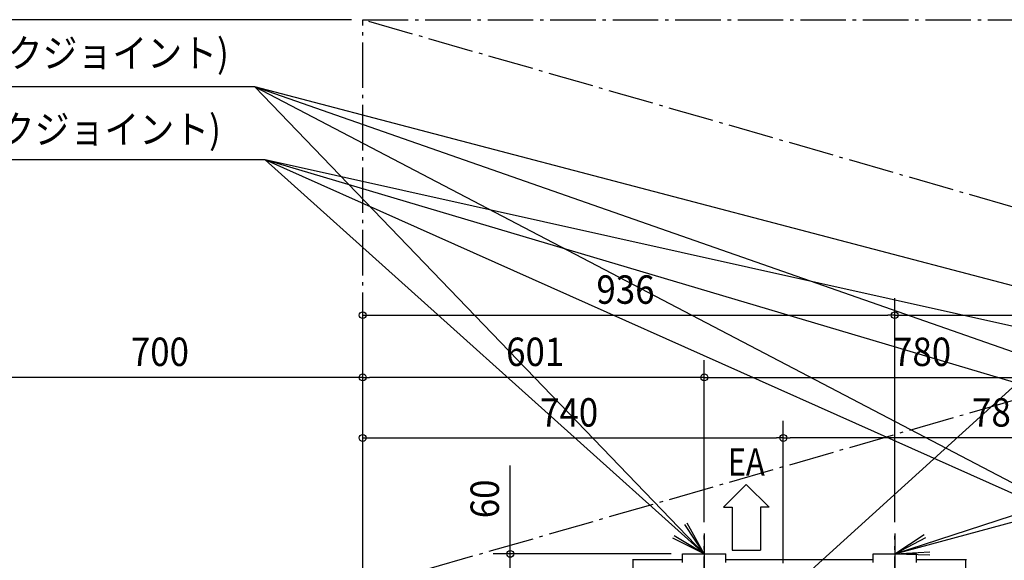
# Model space of a CAD drawing. Extents: x -3322 to 3166, y -2001 to 2058.
# Drawn here: x -2339 to -606, y 694 to 1645 of the extents above; entities that cross this region are included whole.
import ezdxf

# ---------------------------------------------------------------- set-up
doc = ezdxf.new("R2010")
doc.units = 0
doc.header["$LTSCALE"] = 20
doc.header["$MEASUREMENT"] = 0
doc.linetypes.add('DASHDOT', pattern=[5.5, 4, -0.6, 0.3, -0.6])
for name, color, linetype in [('BASIS', 6, 'DASHDOT'), ('DETAIL', 5, 'CONTINUOUS'), ('NOTE', 4, 'CONTINUOUS'), ('OUTLINE', 3, 'CONTINUOUS'), ('SERVICESPACE', 2, 'DASHDOT'), ('SIZE', 30, 'CONTINUOUS')]:
    doc.layers.add(name, color=color, linetype=linetype)
doc.styles.get("Standard").update_dxf_attribs({"font": 'SIMPLEX', "width": 0.9, "bigfont": 'BIGFONT'})
doc.styles.add('STANDARD1', font='MONOTXT', dxfattribs={"bigfont": 'BIGFONT'})

msp = doc.modelspace()

# ---------------------------------------------------------------- linework, layer by layer
at = {"layer": 'BASIS'}
for p, q in [((-1134, 620.5), (-1134, 737.1)), ((-799, 620.3), (-799, 737))]:
    msp.add_line(p, q, dxfattribs=at)
at = {"layer": 'DETAIL', "linetype": 'Continuous', "ltscale": 30}
for p, q in [((-1258.9, 695), (-1172.2, 695)), ((-1258.9, 647), (-1258.9, 695)), ((-1172.2, 705), (-1095.9, 705)), ((-1172.2, 690), (-1172.2, 705)), ((-1095.9, 690), (-1095.9, 705)), ((-1095.9, 695), (-837.2, 695)), ((-837.2, 705), (-760.9, 705)), ((-837.2, 690), (-837.2, 705)), ((-760.9, 690), (-760.9, 705)), ((-760.9, 695), (-674.1, 695)), ((-674.1, 647), (-674.1, 695))]:
    msp.add_line(p, q, dxfattribs=at)
for centre, radius, start, end in [((-1258.9, 693.7), 1.3, 90, 180), ((-1258.9, 693.7), 0.1, 90, 180), ((-674.1, 693.7), 1.3, 360, 90), ((-674.1, 693.7), 0.1, 0, 90)]:
    msp.add_arc(centre, radius, start, end, dxfattribs=at)
at = {"layer": 'NOTE', "linetype": 'Continuous'}
for p, q in [((-799, 705), (1781.1, 1544.8)), ((-1925, 1526.6), (-3253.4, 1526.6)), ((-354, 705), (-1925, 1526.6)), ((426, 705), (-1925, 1526.6)), ((-1134, 705), (-1925, 1526.6)), ((1206, 705), (-1925, 1526.6)), ((-995, 632.5), (-92.9, 1450.5)), ((-799, 705), (1798.6, 1407.5)), ((-1906.8, 1398.3), (-3321.8, 1398.3)), ((-354, 705), (-1906.8, 1398.3)), ((426, 705), (-1906.8, 1398.3)), ((-1134, 705), (-1906.8, 1398.3)), ((1206, 705), (-1906.8, 1398.3)), ((-1134, 705), (-1168.3, 756.5)), ((-1134, 705), (-1164.4, 758.8)), ((-1134, 705), (-1189.2, 732.8)), ((-1134, 705), (-1187, 736.8)), ((-1134, 741), (-1134, 669)), ((-799, 741), (-799, 669)), ((-799, 705), (-747.3, 738.9)), ((-799, 705), (-744.3, 733.8)), ((-1170, 705), (-1098, 705)), ((-835, 705), (-763, 705)), ((-799, 705), (-737.3, 708.9)), ((-799, 705), (-737.2, 703.1))]:
    msp.add_line(p, q, dxfattribs=at)
at = {"layer": 'NOTE'}
for p, q in [((-1100.2, 787), (-1060.1, 827.1)), ((-1020, 787), (-1060.1, 827.1)), ((-1100.2, 787), (-1085.1, 787)), ((-1085.1, 787), (-1085.1, 711.8)), ((-1035, 787), (-1035, 711.8)), ((-1020, 787), (-1035, 787)), ((-1085.1, 711.8), (-1035, 711.8))]:
    msp.add_line(p, q, dxfattribs=at)
at = {"layer": 'OUTLINE', "linetype": 'Continuous', "ltscale": 30}
for p, q in [((-1258.9, 695), (-1172.2, 695)), ((-1172.2, 705), (-1095.9, 705)), ((-1172.2, 695), (-1172.2, 705)), ((-1095.9, 695), (-1095.9, 705)), ((-1095.9, 695), (-837.2, 695)), ((-837.2, 705), (-760.9, 705)), ((-837.2, 695), (-837.2, 705)), ((-760.9, 695), (-760.9, 705)), ((-760.9, 695), (-674.1, 695))]:
    msp.add_line(p, q, dxfattribs=at)
for centre, radius, start, end in [((-1258.9, 693.7), 1.3, 90, 180), ((-1258.9, 693.7), 0.1, 90, 180), ((-674.1, 693.7), 1.3, 360, 90)]:
    msp.add_arc(centre, radius, start, end, dxfattribs=at)
at = {"layer": 'SERVICESPACE'}
for p, q in [((-1735, 1645), (1735, 1645)), ((1735, 645), (-1735, 1645)), ((1735, 1645), (-1735, 645)), ((-1735, -1995), (-1735, 1645))]:
    msp.add_line(p, q, dxfattribs=at)
at = {"layer": 'SIZE'}
for p, q in [((-1755, 1645), (-2642.1, 1645)), ((-1735, 665), (-1735, 1155.1)), ((-799, 761), (-799, 1155.1)), ((-799, 761), (-799, 1155.1)), ((-1723, 1125.1), (-811, 1125.1)), ((-787, 1125.1), (-31, 1125.1)), ((-1735, 665), (-1735, 1045.6)), ((-1735, 665), (-1735, 1045.6)), ((-1134, 761), (-1134, 1045.6)), ((-1134, 761), (-1134, 1045.6)), ((-1747, 1015.6), (-2423, 1015.6)), ((-1146, 1015.6), (-1723, 1015.6)), ((-1122, 1015.6), (-366, 1015.6)), ((-1735, 665), (-1735, 939)), ((-995, 688.5), (-995, 939)), ((-995, 688.5), (-995, 939)), ((-1723, 909), (-1007, 909)), ((-227, 909), (-983, 909)), ((-1475.3, 717), (-1475.3, 860.6)), ((-1192.1, 705), (-1505.3, 705)), ((-1475.3, 645), (-1475.3, 705))]:
    msp.add_line(p, q, dxfattribs=at)
at = {"layer": 'SIZE', "linetype": 'ByBlock'}
for p, q in [((-1735, 1125.1), (-1723, 1125.1)), ((-799, 1125.1), (-811, 1125.1)), ((-799, 1125.1), (-787, 1125.1)), ((-1735, 1015.6), (-1747, 1015.6)), ((-1735, 1015.6), (-1723, 1015.6)), ((-1134, 1015.6), (-1146, 1015.6)), ((-1134, 1015.6), (-1122, 1015.6)), ((-1735, 909), (-1723, 909)), ((-995, 909), (-1007, 909)), ((-995, 909), (-983, 909)), ((-1475.3, 705), (-1475.3, 717))]:
    msp.add_line(p, q, dxfattribs=at)
for centre in [(-1735, 1125.1), (-799, 1125.1), (-799, 1125.1), (-1735, 1015.6), (-1735, 1015.6), (-1134, 1015.6), (-1134, 1015.6), (-1735, 909), (-995, 909), (-995, 909), (-1475.3, 705)]:
    msp.add_circle(centre, 6, dxfattribs=at)

# ---------------------------------------------------------------- texts
at = {"layer": 'NOTE', "linetype": 'Continuous', "width": 0.9}
for s, p in [('CD(出口) 2\u30001/2B(ヴィクトリックジョイント)', (-3236.2, 1561.2)), ('CDR(入口) 2\u30001/2B(ヴィクトリックジョイント)', (-3289.1, 1427))]:
    msp.add_text(s, height=50, dxfattribs=at).set_placement(p)
at = {"layer": 'NOTE', "style": 'STANDARD1', "width": 0.833333}
msp.add_text('EA', height=47.89, rotation=360, dxfattribs=at).set_placement((-1092.8, 842.8))
at = {"layer": 'SIZE', "width": 0.9}
for s, p in [('936', (-1323.8, 1145.1)), ('700', (-2142.9, 1035.6)), ('601', (-1482.7, 1035.6)), ('780', (-801.9, 1035.6)), ('740', (-1422.9, 929)), ('780', (-662.9, 929))]:
    msp.add_text(s, height=50, dxfattribs=at).set_placement(p)
msp.add_text('60', height=50, rotation=90, dxfattribs=at).set_placement((-1495.3, 767.7))

doc.saveas('drawing.dxf')
